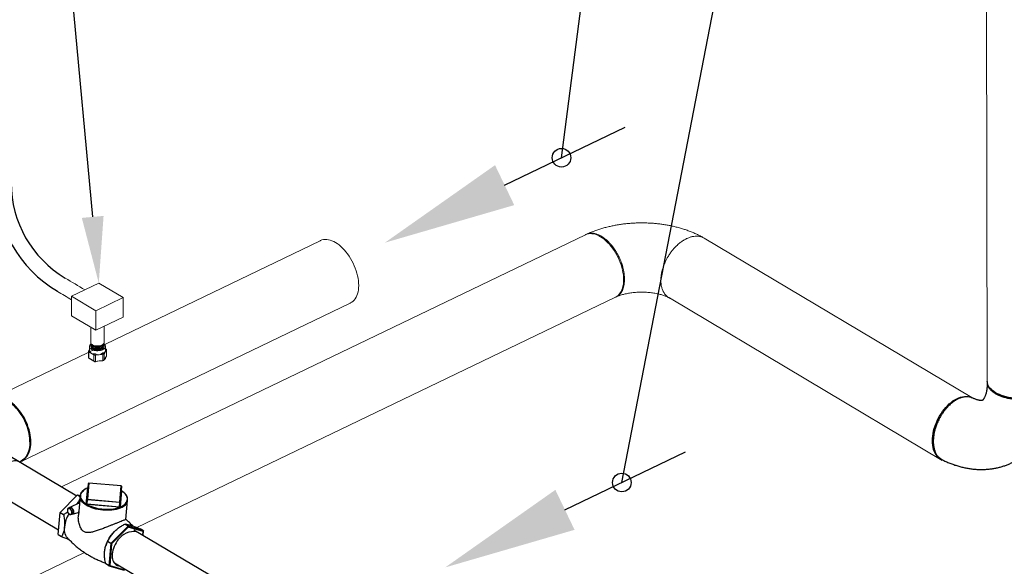
# Model space of a CAD drawing. Extents: x 19.1 to 29.8, y 0.6 to 8.7.
# Drawn here: x 23.4 to 24.7, y 5.1 to 5.8 of the extents above; entities that cross this region are included whole.
import ezdxf
from ezdxf import colors
from ezdxf.entities.mleader import LeaderData, LeaderLine
from ezdxf.math import Vec2, Vec3

# ---------------------------------------------------------------- set-up
doc = ezdxf.new("R2010")
doc.units = 0
doc.header["$MEASUREMENT"] = 0
doc.layers.get('0').update_dxf_attribs({"linetype": 'CONTINUOUS'})
doc.layers.add('D7', color=7, linetype='CONTINUOUS')

# ---------------------------------------------------------------- blocks, each defined once
blk = doc.blocks.new('A$C04E04434')
at = {"lineweight": 15}
for p, q in [((5.6398, 3.7207), (5.6407, 3.1813)), ((4.7371, 3.3748), (4.0054, 3.0231)), ((5.0966, 3.3828), (4.387, 3.0417)), ((5.6197, 3.1625), (5.2572, 3.3784)), ((4.4373, 3.3175), (4.4004, 3.2998)), ((4.4703, 3.2978), (4.4373, 3.3175)), ((4.4004, 3.2998), (4.4335, 3.2801)), ((4.4004, 3.2998), (4.4005, 3.2734)), ((4.4335, 3.2801), (4.4703, 3.2978)), ((4.4703, 3.2978), (4.4704, 3.2714)), ((4.4889, 2.9867), (5.1373, 3.2984)), ((5.2102, 3.2974), (5.5794, 3.0774)), ((4.3303, 3.0753), (4.7777, 3.2903)), ((4.4005, 3.2734), (4.4335, 3.2537)), ((4.4335, 3.2801), (4.4335, 3.2537)), ((4.4335, 3.2537), (4.4704, 3.2714)), ((4.4264, 3.2579), (4.4265, 3.2372)), ((4.4445, 3.2372), (4.4445, 3.259)), ((4.4234, 3.2254), (4.4246, 3.2273)), ((4.4246, 3.2317), (4.4246, 3.2267)), ((4.4265, 3.2354), (4.4265, 3.234)), ((4.4265, 3.2323), (4.4265, 3.2317)), ((4.4445, 3.234), (4.4445, 3.2354)), ((4.4445, 3.2318), (4.4445, 3.2323)), ((4.4464, 3.2268), (4.4464, 3.2318)), ((4.4474, 3.228), (4.4464, 3.2286)), ((4.4477, 3.2272), (4.4464, 3.228)), ((4.4477, 3.2189), (4.4477, 3.2274)), ((4.4233, 3.2252), (4.4247, 3.2264)), ((4.4233, 3.2251), (4.4233, 3.2166)), ((4.425, 3.2256), (4.4236, 3.2245)), ((4.4236, 3.2161), (4.425, 3.2152)), ((4.4236, 3.2161), (4.425, 3.2152)), ((4.4307, 3.2202), (4.4238, 3.2243)), ((4.4238, 3.2243), (4.4238, 3.2159)), ((4.4238, 3.2159), (4.4307, 3.2118)), ((4.4307, 3.2118), (4.4307, 3.2202)), ((4.431, 3.2201), (4.4314, 3.2218)), ((4.4328, 3.2216), (4.4324, 3.2198)), ((4.4428, 3.221), (4.4327, 3.2198)), ((4.4327, 3.2198), (4.4327, 3.2115)), ((4.4432, 3.2211), (4.4422, 3.2226)), ((4.4428, 3.2126), (4.4428, 3.221)), ((4.4433, 3.2232), (4.4443, 3.2216)), ((4.4476, 3.227), (4.4444, 3.2217)), ((4.4444, 3.2217), (4.4444, 3.2134)), ((4.4444, 3.2134), (4.4476, 3.2186)), ((4.4463, 3.2147), (4.4465, 3.2168)), ((4.4476, 3.2186), (4.4476, 3.227)), ((4.4314, 3.2114), (4.431, 3.2117)), ((4.4324, 3.2114), (4.4328, 3.2111)), ((4.4327, 3.2115), (4.4428, 3.2126)), ((4.4423, 3.2122), (4.4432, 3.2127)), ((4.4428, 3.2123), (4.4438, 3.2128)), ((3.9792, 2.7417), (4.4181, 2.9527))]:
    blk.add_line(p, q, dxfattribs=at)
at = {"color": 7, "linetype": 'Continuous', "lineweight": 25}
for p, q in [((4.3441, 3.1025), (4.3441, 3.1014)), ((4.3128, 3.0857), (4.4074, 3.0297)), ((4.3316, 3.0763), (4.3313, 3.0761)), ((4.3829, 2.9831), (4.2732, 3.0481)), ((4.4214, 3.0244), (4.4234, 3.0464)), ((4.4239, 3.0467), (4.4219, 3.0248)), ((4.4229, 3.0407), (4.4227, 3.0406)), ((4.4229, 3.0407), (4.4229, 3.0407)), ((4.4677, 3.043), (4.4239, 3.0468)), ((4.4677, 3.0429), (4.4239, 3.0467)), ((4.4658, 3.021), (4.4677, 3.0429)), ((4.4681, 3.0425), (4.4662, 3.0205)), ((4.385, 3.007), (4.4083, 3.0307)), ((4.4083, 3.0307), (4.4119, 3.0284)), ((4.4083, 3.0307), (4.4121, 3.0295)), ((4.412, 3.029), (4.4097, 3.0032)), ((4.4204, 3.0184), (4.4224, 3.0404)), ((4.4681, 3.0364), (4.4662, 3.0144)), ((4.4682, 3.0364), (4.4678, 3.0366)), ((4.4112, 3.02), (4.3979, 3.0139)), ((4.4209, 3.0188), (4.4214, 3.0244)), ((4.4652, 3.014), (4.4213, 3.0179)), ((4.4213, 3.0179), (4.4216, 3.0177)), ((4.4214, 3.0185), (4.4219, 3.0242)), ((4.4214, 3.0185), (4.4652, 3.0147)), ((4.4219, 3.0248), (4.4658, 3.021)), ((4.4657, 3.0203), (4.4219, 3.0242)), ((4.4648, 3.0139), (4.4652, 3.014)), ((4.4652, 3.0147), (4.4657, 3.0203)), ((4.4657, 3.0149), (4.4662, 3.0205)), ((4.4741, 2.9976), (4.4763, 3.0234)), ((4.3824, 2.9772), (4.385, 3.007)), ((4.385, 3.007), (4.3896, 3.0042)), ((4.395, 3.0082), (4.396, 3.0061)), ((4.3954, 3.0124), (4.3971, 3.0131)), ((4.3984, 3.0128), (4.3966, 3.0125)), ((4.4002, 3.0135), (4.3971, 3.0131)), ((4.3977, 3.0043), (4.3989, 3.0044)), ((4.3984, 3.0128), (4.4002, 3.0135)), ((4.4011, 3.0089), (4.3995, 3.0107)), ((4.4029, 3.0096), (4.4002, 3.0135)), ((4.4007, 3.0047), (4.4025, 3.0054)), ((4.4011, 3.0089), (4.4029, 3.0096)), ((4.4016, 3.0045), (4.4092, 3.007)), ((4.4025, 3.0054), (4.4029, 3.0096)), ((4.4771, 2.9884), (4.4537, 2.9648)), ((4.4773, 2.9873), (4.4547, 2.9644)), ((4.4771, 2.9884), (4.4725, 2.9912)), ((4.4771, 2.9884), (4.4773, 2.9873)), ((4.4978, 2.9822), (4.4771, 2.9884)), ((4.4974, 2.9812), (4.4773, 2.9873)), ((4.3824, 2.9772), (4.387, 2.9743)), ((4.485, 2.9836), (4.6837, 2.866)), ((4.4978, 2.9822), (4.4932, 2.985)), ((4.497, 2.9762), (4.4974, 2.9812)), ((4.4973, 2.976), (4.4978, 2.9822)), ((4.4978, 2.9822), (4.4974, 2.9812)), ((4.4468, 2.962), (4.4466, 2.9616)), ((4.4537, 2.9648), (4.4491, 2.9676)), ((4.4537, 2.9648), (4.4511, 2.9349)), ((4.4547, 2.9644), (4.4522, 2.9354)), ((4.4537, 2.9648), (4.4547, 2.9644)), ((4.4511, 2.9349), (4.4465, 2.9378)), ((4.4511, 2.9349), (4.4522, 2.9354)), ((4.4511, 2.9349), (4.4718, 2.9287)), ((4.4522, 2.9354), (4.4723, 2.9294)), ((4.6499, 2.825), (4.4585, 2.9383))]:
    blk.add_line(p, q, dxfattribs=at)
at = {"lineweight": 15, "flags": 128}
for points in [[(4.7371, 3.3748), (4.7376, 3.3751), (4.7396, 3.3759), (4.7416, 3.3764), (4.7437, 3.3766), (4.746, 3.3766), (4.7483, 3.3763), (4.7506, 3.3757), (4.753, 3.3749), (4.7555, 3.3738), (4.7579, 3.3725), (4.7604, 3.3709), (4.7628, 3.3691), (4.7652, 3.367), (4.7676, 3.3648), (4.7699, 3.3623), (4.7721, 3.3597), (4.7743, 3.3569), (4.7763, 3.354), (4.7783, 3.3509), (4.7801, 3.3477)], [(5.0966, 3.383), (5.0985, 3.3837), (5.1005, 3.3842), (5.1026, 3.3845), (5.1049, 3.3844), (5.1072, 3.3841), (5.1095, 3.3836), (5.1119, 3.3827), (5.1144, 3.3817), (5.1168, 3.3803), (5.1193, 3.3787), (5.1217, 3.3769), (5.1241, 3.3749), (5.1265, 3.3726), (5.1288, 3.3702), (5.131, 3.3675), (5.1332, 3.3647), (5.1352, 3.3618), (5.1372, 3.3587), (5.139, 3.3555)], [(4.7801, 3.3477), (4.7817, 3.3444), (4.7833, 3.3411), (4.7846, 3.3377), (4.7858, 3.3343), (4.7869, 3.3308), (4.7877, 3.3274), (4.7884, 3.324), (4.7889, 3.3207), (4.7892, 3.3174), (4.7893, 3.3142), (4.7892, 3.3112), (4.7889, 3.3083), (4.7884, 3.3055), (4.7878, 3.3029), (4.7869, 3.3005), (4.7859, 3.2983), (4.7847, 3.2963), (4.7833, 3.2945), (4.7818, 3.293), (4.7802, 3.2917), (4.7784, 3.2907), (4.7777, 3.2904)], [(5.139, 3.3555), (5.1406, 3.3523), (5.1422, 3.3489), (5.1435, 3.3455), (5.1447, 3.3421), (5.1458, 3.3386), (5.1466, 3.3352), (5.1473, 3.3318), (5.1478, 3.3285), (5.1481, 3.3252), (5.1482, 3.3221), (5.1481, 3.319), (5.1478, 3.3161), (5.1473, 3.3133), (5.1467, 3.3108), (5.1458, 3.3083), (5.1448, 3.3061), (5.1436, 3.3041), (5.1423, 3.3024), (5.1407, 3.3008), (5.1391, 3.2995), (5.1373, 3.2985), (5.1372, 3.2985)], [(4.4265, 3.235), (4.4259, 3.2346), (4.4252, 3.2337), (4.4247, 3.2328), (4.4246, 3.2318), (4.4247, 3.2308), (4.4251, 3.2299), (4.4258, 3.229), (4.4268, 3.2282), (4.428, 3.2275), (4.4294, 3.2269), (4.431, 3.2264), (4.4327, 3.2261), (4.4344, 3.2259), (4.4362, 3.2259), (4.438, 3.2261), (4.4397, 3.2264), (4.4413, 3.2268), (4.4428, 3.2274)], [(4.4265, 3.2372), (4.4265, 3.2367), (4.4268, 3.2358), (4.4274, 3.235), (4.4283, 3.2343), (4.4293, 3.2337), (4.4306, 3.2331), (4.432, 3.2327), (4.4336, 3.2325), (4.4352, 3.2324), (4.4368, 3.2324), (4.4384, 3.2326), (4.4399, 3.233), (4.4412, 3.2335), (4.4423, 3.2341), (4.4433, 3.2348), (4.444, 3.2356), (4.4444, 3.2364), (4.4445, 3.2372)], [(4.4266, 3.2363), (4.4265, 3.2356), (4.4266, 3.2347), (4.427, 3.2339), (4.4276, 3.2331), (4.4285, 3.2324), (4.4296, 3.2318), (4.431, 3.2313), (4.4324, 3.2309), (4.434, 3.2307), (4.4356, 3.2306), (4.4372, 3.2307), (4.4388, 3.2309), (4.4402, 3.2313), (4.4415, 3.2319)], [(4.4265, 3.234), (4.4266, 3.2333), (4.427, 3.2325), (4.4276, 3.2317), (4.4285, 3.231), (4.4296, 3.2303), (4.431, 3.2299), (4.4324, 3.2295), (4.434, 3.2293), (4.4356, 3.2292), (4.4372, 3.2293), (4.4388, 3.2295), (4.4402, 3.2299), (4.4415, 3.2304)], [(4.4266, 3.2331), (4.4265, 3.2324), (4.4266, 3.2315), (4.427, 3.2307), (4.4276, 3.2299), (4.4285, 3.2292), (4.4297, 3.2286), (4.431, 3.2281), (4.4324, 3.2277), (4.434, 3.2275), (4.4356, 3.2275), (4.4372, 3.2275), (4.4388, 3.2278), (4.4402, 3.2282), (4.4415, 3.2287)], [(4.4265, 3.2317), (4.4266, 3.231), (4.427, 3.2302), (4.4276, 3.2294), (4.4285, 3.2287), (4.4297, 3.2281), (4.431, 3.2276), (4.4324, 3.2272), (4.434, 3.227), (4.4356, 3.2269), (4.4372, 3.227), (4.4388, 3.2273), (4.4402, 3.2276), (4.4415, 3.2282)], [(4.428, 3.2345), (4.4282, 3.2341), (4.4289, 3.2333), (4.4298, 3.2327), (4.4309, 3.2321), (4.4322, 3.2317), (4.4336, 3.2314), (4.4351, 3.2313), (4.4366, 3.2314), (4.438, 3.2316), (4.4394, 3.2319), (4.4406, 3.2324)], [(4.428, 3.2313), (4.4282, 3.2309), (4.4289, 3.2302), (4.4298, 3.2295), (4.4309, 3.229), (4.4322, 3.2286), (4.4336, 3.2283), (4.4351, 3.2282), (4.4366, 3.2282), (4.438, 3.2284), (4.4394, 3.2287), (4.4406, 3.2292)], [(4.4415, 3.2319), (4.4426, 3.2325), (4.4435, 3.2332), (4.4441, 3.234), (4.4444, 3.2349), (4.4445, 3.2357), (4.4443, 3.2363)], [(4.4415, 3.2304), (4.4426, 3.2311), (4.4435, 3.2318), (4.4441, 3.2326), (4.4444, 3.2335), (4.4445, 3.234)], [(4.4415, 3.2287), (4.4426, 3.2293), (4.4435, 3.23), (4.4441, 3.2308), (4.4444, 3.2317), (4.4445, 3.2326), (4.4443, 3.2331)], [(4.4415, 3.2282), (4.4426, 3.2288), (4.4435, 3.2295), (4.4441, 3.2303), (4.4444, 3.2312), (4.4445, 3.2318)], [(4.4428, 3.2274), (4.444, 3.2281), (4.445, 3.2289), (4.4458, 3.2298), (4.4463, 3.2307), (4.4464, 3.2317), (4.4463, 3.2326), (4.4459, 3.2336), (4.4452, 3.2345), (4.4445, 3.2351)]]:
    blk.add_lwpolyline(points, dxfattribs=at)
at = {"color": 7, "linetype": 'Continuous', "lineweight": 25, "flags": 128}
for points in [[(5.6874, 3.161), (5.6838, 3.161), (5.6801, 3.1612), (5.6765, 3.1616), (5.673, 3.1621), (5.6696, 3.1627), (5.6662, 3.1635), (5.663, 3.1644), (5.66, 3.1654), (5.6571, 3.1666), (5.6544, 3.1678), (5.6519, 3.1691), (5.6497, 3.1706), (5.6476, 3.1721), (5.6458, 3.1737), (5.6443, 3.1754), (5.643, 3.1771), (5.642, 3.1789), (5.6413, 3.1806), (5.6409, 3.1825), (5.6407, 3.1843)], [(4.3289, 3.1439), (4.331, 3.1411), (4.333, 3.1381), (4.3349, 3.1349), (4.3366, 3.1317), (4.3382, 3.1284), (4.3396, 3.125), (4.3408, 3.1216), (4.3418, 3.1181), (4.3427, 3.1147), (4.3433, 3.1113), (4.3438, 3.1079), (4.344, 3.1046), (4.3441, 3.1014), (4.344, 3.0983), (4.3436, 3.0953), (4.3431, 3.0924), (4.3423, 3.0897), (4.3414, 3.0872), (4.3403, 3.0849), (4.339, 3.0828), (4.3375, 3.0809), (4.3359, 3.0792), (4.3341, 3.0778), (4.3322, 3.0766), (4.3316, 3.0763)], [(4.3361, 3.1355), (4.3342, 3.1386), (4.3322, 3.1416), (4.3301, 3.1445), (4.3279, 3.1472), (4.3256, 3.1498), (4.3232, 3.1521), (4.3207, 3.1542), (4.3182, 3.1562), (4.3156, 3.1579), (4.313, 3.1593), (4.3105, 3.1605), (4.3079, 3.1615), (4.3054, 3.1622), (4.3029, 3.1626), (4.3005, 3.1627), (4.2981, 3.1626), (4.2958, 3.1622), (4.2937, 3.1616), (4.2916, 3.1606), (4.2916, 3.1606)], [(5.5761, 3.1374), (5.578, 3.1405), (5.58, 3.1435), (5.5822, 3.1464), (5.5844, 3.149), (5.5868, 3.1515), (5.5892, 3.1539), (5.5917, 3.156), (5.5942, 3.1579), (5.5968, 3.1595), (5.5994, 3.1609), (5.602, 3.1621), (5.6046, 3.163), (5.6071, 3.1637), (5.6096, 3.1641), (5.612, 3.1642), (5.6144, 3.164), (5.6167, 3.1636), (5.6188, 3.1629), (5.6203, 3.1623)], [(4.3441, 3.1025), (4.3441, 3.1041), (4.344, 3.1074), (4.3436, 3.1107), (4.343, 3.114), (4.3423, 3.1174), (4.3413, 3.1208), (4.3401, 3.1242), (4.3388, 3.1276), (4.3373, 3.1309), (4.3357, 3.1341), (4.3339, 3.1372), (4.3319, 3.1402), (4.3298, 3.1431), (4.3277, 3.1458), (4.3254, 3.1484), (4.323, 3.1507), (4.3206, 3.1528), (4.3193, 3.1538)], [(5.5931, 3.1557), (5.5927, 3.1553), (5.5923, 3.155)], [(4.3322, 3.0766), (4.3334, 3.0771), (4.3353, 3.0783), (4.3371, 3.0797), (4.3387, 3.0814), (4.3401, 3.0833), (4.3414, 3.0854), (4.3426, 3.0878), (4.3435, 3.0903), (4.3442, 3.093), (4.3448, 3.0958), (4.3451, 3.0988), (4.3453, 3.1019), (4.3452, 3.1052), (4.345, 3.1085), (4.3445, 3.1118), (4.3438, 3.1153), (4.343, 3.1187), (4.3419, 3.1221), (4.3407, 3.1256), (4.3393, 3.1289), (4.3378, 3.1323), (4.3361, 3.1355)], [(5.5786, 3.0787), (5.578, 3.079), (5.5761, 3.0803), (5.5743, 3.0817), (5.5727, 3.0834), (5.5713, 3.0853), (5.57, 3.0874), (5.5689, 3.0898), (5.568, 3.0923), (5.5673, 3.095), (5.5668, 3.0979), (5.5665, 3.1009), (5.5664, 3.104), (5.5665, 3.1072), (5.5668, 3.1105), (5.5673, 3.1139), (5.568, 3.1173), (5.5689, 3.1207), (5.57, 3.1242), (5.5713, 3.1276), (5.5727, 3.1309), (5.5743, 3.1342), (5.5761, 3.1374)], [(4.3036, 3.0637), (4.3053, 3.066), (4.3071, 3.0681), (4.309, 3.0701), (4.3109, 3.0718), (4.313, 3.0734), (4.3151, 3.0747), (4.3171, 3.0757), (4.3192, 3.0765), (4.3212, 3.0771), (4.3232, 3.0773), (4.3251, 3.0773), (4.3269, 3.0769), (4.3285, 3.0763), (4.3301, 3.0755), (4.3303, 3.0753)], [(4.4155, 3.0207), (4.4151, 3.0211), (4.4139, 3.0226), (4.413, 3.0242), (4.4123, 3.0258), (4.412, 3.0274), (4.412, 3.029), (4.4123, 3.0306), (4.4129, 3.0321), (4.4138, 3.0335), (4.415, 3.0349), (4.4165, 3.0362), (4.4168, 3.0365)], [(4.4224, 3.0404), (4.4201, 3.0393), (4.4182, 3.0382), (4.4165, 3.0369), (4.415, 3.0355), (4.4139, 3.0341), (4.4131, 3.0325), (4.4127, 3.031), (4.4125, 3.0294), (4.4127, 3.0277), (4.4132, 3.0261), (4.4141, 3.0244), (4.4152, 3.0229), (4.4167, 3.0213), (4.4184, 3.0198), (4.4204, 3.0184)], [(4.4662, 3.0144), (4.4684, 3.0154), (4.4704, 3.0166), (4.4721, 3.0179), (4.4735, 3.0193), (4.4746, 3.0207), (4.4754, 3.0222), (4.4759, 3.0238), (4.476, 3.0254), (4.4758, 3.0271), (4.4753, 3.0287), (4.4744, 3.0303), (4.4733, 3.0319), (4.4718, 3.0335), (4.4701, 3.035), (4.4681, 3.0364)], [(4.3969, 3.013), (4.3974, 3.0136), (4.3981, 3.014), (4.3989, 3.0141), (4.3998, 3.0138), (4.4006, 3.0133), (4.4014, 3.0125), (4.4021, 3.0115), (4.4027, 3.0104), (4.4031, 3.0092), (4.4032, 3.008), (4.4032, 3.0069), (4.4029, 3.0059), (4.4025, 3.0051), (4.4019, 3.0046), (4.4011, 3.0044), (4.4003, 3.0045), (4.4002, 3.0045)], [(4.4101, 3.0195), (4.4106, 3.0198), (4.4112, 3.0203)], [(4.4659, 3.0128), (4.4635, 3.012), (4.4609, 3.0112), (4.4581, 3.0107), (4.4552, 3.0102), (4.4521, 3.01), (4.4491, 3.0099), (4.4459, 3.0099), (4.4428, 3.0101), (4.4396, 3.0104), (4.4365, 3.011), (4.4335, 3.0116), (4.4305, 3.0124), (4.4278, 3.0133), (4.4251, 3.0144), (4.4227, 3.0155), (4.4204, 3.0168), (4.4184, 3.0182), (4.4166, 3.0196), (4.4155, 3.0207)], [(4.4656, 3.0134), (4.4632, 3.0126), (4.4607, 3.0119), (4.4579, 3.0113), (4.455, 3.0109), (4.4521, 3.0106), (4.449, 3.0105), (4.4459, 3.0105), (4.4428, 3.0107), (4.4397, 3.0111), (4.4366, 3.0116), (4.4337, 3.0122), (4.4308, 3.013), (4.428, 3.0139), (4.4254, 3.0149), (4.423, 3.0161), (4.4208, 3.0173), (4.4208, 3.0174)], [(4.4209, 3.0188), (4.4209, 3.0188), (4.4209, 3.0188), (4.4209, 3.0188), (4.4209, 3.0188), (4.4209, 3.0188), (4.4209, 3.0188), (4.4209, 3.0188), (4.4209, 3.0188)], [(4.4213, 3.0179), (4.4213, 3.0179), (4.4213, 3.018), (4.4214, 3.0181), (4.4214, 3.0182), (4.4214, 3.0183), (4.4214, 3.0183), (4.4214, 3.0184), (4.4214, 3.0185)], [(4.4219, 3.0242), (4.4218, 3.0242), (4.4217, 3.0242), (4.4216, 3.0242), (4.4216, 3.0243), (4.4215, 3.0243), (4.4215, 3.0244), (4.4214, 3.0244), (4.4214, 3.0244)], [(4.4214, 3.0185), (4.4214, 3.0185), (4.4214, 3.0185), (4.4214, 3.0185), (4.4214, 3.0185), (4.4214, 3.0185), (4.4214, 3.0185), (4.4214, 3.0185), (4.4214, 3.0185)], [(4.4216, 3.0177), (4.4237, 3.0166), (4.4262, 3.0154), (4.429, 3.0144), (4.4319, 3.0135), (4.4349, 3.0128), (4.4381, 3.0121), (4.4413, 3.0117), (4.4445, 3.0114), (4.4477, 3.0113), (4.4509, 3.0114), (4.454, 3.0116), (4.4571, 3.012), (4.46, 3.0125), (4.4627, 3.0132), (4.4648, 3.0139)], [(4.4662, 3.0205), (4.4662, 3.0205), (4.4662, 3.0204), (4.4661, 3.0204), (4.4661, 3.0204), (4.466, 3.0204), (4.4659, 3.0203), (4.4658, 3.0203), (4.4657, 3.0203)], [(4.3947, 2.973), (4.3938, 2.9741), (4.3927, 2.9759), (4.3919, 2.9779), (4.3913, 2.9801), (4.3909, 2.9825), (4.3908, 2.985), (4.3909, 2.9877)], [(4.4632, 2.9699), (4.4622, 2.9684), (4.4607, 2.966), (4.4593, 2.9635), (4.4581, 2.9609), (4.4572, 2.9584), (4.4564, 2.9558), (4.4559, 2.9532), (4.4555, 2.9507), (4.4554, 2.9483), (4.4556, 2.946), (4.4559, 2.9439), (4.4565, 2.9419), (4.4573, 2.9402), (4.4583, 2.9386), (4.4595, 2.9373), (4.4608, 2.9362), (4.4624, 2.9353), (4.464, 2.9348)]]:
    blk.add_lwpolyline(points, dxfattribs=at)
at = {"lineweight": 15}
for centre, end in [((4.439, 3.2365), 333.5813), ((4.439, 3.2333), 333.5808)]:
    blk.add_arc(centre, 0.00441, 291.0429, end, dxfattribs=at)
at = {"color": 7, "linetype": 'Continuous', "lineweight": 25}
for centre, radius, start, end in [((4.4224, 3.0408), 0.000441, 261.2254, 350.5724), ((4.4224, 3.0408), 0.000433, 259.9812, 346.9002), ((4.4238, 3.0463), 0.000468, 85, 175), ((4.4238, 3.0463), 0.00044, 81.1904, 170.6073), ((4.4072, 3.0482), 0.0167, 355.0257, 355.2414), ((4.4677, 3.0425), 0.000468, 355, 85), ((4.4641, 3.0432), 0.00362, 354.636, 355.6311), ((4.4677, 3.0425), 0.00044, 359.4181, 88.7944), ((4.4225, 3.0403), 0.000133, 168.9605, 176.9567), ((4.4681, 3.0368), 0.00044, 179.3851, 268.8273), ((4.4681, 3.0368), 0.000433, 183.0634, 270.0232), ((4.468, 3.0364), 0.000109, 352.2089, 1.89), ((4.4205, 3.0189), 0.000451, 262.6463, 350.4688), ((4.4205, 3.0189), 0.000441, 261.2351, 350.5627), ((4.4205, 3.0184), 0.0000946, 171.4604, 182.6385), ((4.4117, 3.0193), 0.00967, 351.4508, 355.2428), ((4.4214, 3.0186), 0.000754, 263.087, 265.8879), ((4.4219, 3.0244), 0.00044, 81.1904, 170.6073), ((4.2254, 3.0417), 0.1972, 354.9005, 355.0864), ((3.9585, 3.0585), 0.5086, 354.9836, 355.0557), ((4.4653, 3.0152), 0.00051, 264.4179, 266.4915), ((4.4755, 3.0138), 0.0103, 174.8707, 178.4358), ((4.4657, 3.021), 0.00702, 265.5935, 265.8932), ((4.2693, 3.0379), 0.1972, 354.9005, 355.0864), ((4.4657, 3.0149), 0.0000581, 348.1626, 357.3104), ((4.4662, 3.0149), 0.00045, 179.4752, 267.4236), ((4.4662, 3.0149), 0.00044, 179.4048, 268.8227), ((4.4658, 3.0205), 0.00044, 359.4181, 88.7944), ((4.4574, 3.0352), 0.0239, 290.8045, 306.9611), ((4.4662, 3.0144), 0.000027, 152.144, 191.9145), ((4.4655, 3.025), 0.011, 305.2106, 351.1994), ((4.434, 2.9829), 0.0434, 148.9849, 173.6417), ((4.3971, 3.0103), 0.00223, 103.4916, 183.1757), ((4.4013, 3.0098), 0.00645, 176.806, 214.9572), ((4.399, 3.0078), 0.00338, 208.6178, 268.2521), ((4.3965, 3.0091), 0.00338, 28.6178, 88.2521), ((4.3984, 3.0065), 0.00223, 283.473, 3.1943), ((4.3942, 3.007), 0.00644, 356.7952, 34.968), ((4.4922, 2.9477), 0.0476, 135.5442, 162.4547)]:
    blk.add_arc(centre, radius, start, end, dxfattribs=at)
at = {"lineweight": 15}
for centre, major_axis, ratio, start_param, end_param in [((4.4456, 3.2266), (0.002, 0.00111), 0.508509, 5.855647, 6.578381), ((4.4456, 3.2291), (-0.00188, 0.00223), 0.408315, 3.276862, 3.439093), ((4.4254, 3.2243), (0.00205, -0.00094), 0.388575, 3.162994, 3.885729), ((4.4254, 3.2268), (0.00206, 0.00174), 0.162105, 2.68894, 2.851171), ((4.4254, 3.2174), (0.002, 0.00111), 0.508509, 2.869207, 3.436788), ((4.4254, 3.2268), (0.00157, 0.0025), 0.549304, 2.992116, 3.154348), ((4.4254, 3.2149), (0.00209, -0.00131), 0.020247, 2.424534, 2.586766), ((4.4355, 3.2355), (0.0108, 0.0091), 0.162105, 3.006324, 3.145144), ((4.4355, 3.2355), (0.0082, 0.0131), 0.549304, 2.698144, 3.610552), ((4.4351, 3.2088), (0.0104, -0.0066), 0.020242, 1.944278, 2.906274), ((4.4323, 3.2227), (0.00157, 0.0025), 0.549304, 3.154348, 3.316579), ((4.4323, 3.2202), (0.00208, -0.00025), 0.16584, 4.054185, 4.776919), ((4.4323, 3.2227), (-0.00054, 0.00283), 0.71029, 2.926105, 3.088336), ((4.4355, 3.2355), (-0.0028, 0.0149), 0.71029, 2.632132, 3.544541), ((4.4424, 3.2238), (-0.00054, 0.00283), 0.71029, 3.088336, 3.250568), ((4.4424, 3.2214), (0.00208, 0.00057), 0.231112, 5.017839, 5.740573), ((4.4355, 3.2355), (-0.0099, 0.0117), 0.408315, 2.820657, 3.594245), ((4.4424, 3.2238), (-0.00188, 0.00223), 0.408315, 3.11463, 3.276862), ((4.4456, 3.2172), (0.00206, 0.00174), 0.162105, 5.830532, 6.147916), ((4.4323, 3.2108), (0.00209, -0.00131), 0.020247, 2.262303, 2.424534), ((4.4323, 3.2133), (0.00191, 0.00098), 0.849126, 3.622105, 4.344839), ((4.4323, 3.2108), (0.00208, 0.0004), 0.282719, 1.311325, 1.473557), ((4.4356, 3.2087), (0.0104, 0.002), 0.283086, 0.829891, 1.791888), ((4.4424, 3.212), (0.00208, 0.0004), 0.282719, 1.149094, 1.311325), ((4.4424, 3.2144), (0.00191, -0.00118), 0.709725, 5.494418, 6.217152), ((4.4424, 3.212), (0.00206, 0.00174), 0.162105, 5.668301, 5.830532)]:
    blk.add_ellipse(centre, major_axis=major_axis, ratio=ratio, start_param=start_param, end_param=end_param, dxfattribs=at)
for points, knots in [([(5.2572, 3.3784), (5.2567, 3.3788), (5.2546, 3.38), (5.2508, 3.382), (5.2459, 3.3843), (5.2409, 3.3865), (5.2357, 3.3885), (5.2304, 3.3903), (5.225, 3.392), (5.2195, 3.3934), (5.214, 3.3947), (5.2084, 3.3959), (5.2027, 3.3968), (5.197, 3.3976), (5.1913, 3.3982), (5.1855, 3.3987), (5.1798, 3.3989), (5.174, 3.3991), (5.1682, 3.399), (5.1624, 3.3988), (5.1567, 3.3984), (5.1509, 3.3979), (5.1452, 3.3972), (5.1396, 3.3963), (5.1339, 3.3953), (5.1284, 3.394), (5.1228, 3.3926), (5.1174, 3.3911), (5.112, 3.3893), (5.1067, 3.3874), (5.1021, 3.3855), (5.0992, 3.3842), (5.098, 3.3836)], [0, 0, 0, 0, 0.012718, 0.047475, 0.08228, 0.117178, 0.152061, 0.186872, 0.221573, 0.25614, 0.290567, 0.324853, 0.359011, 0.393054, 0.427, 0.46087, 0.494685, 0.528469, 0.562247, 0.59604, 0.629865, 0.663749, 0.697713, 0.731785, 0.765987, 0.800341, 0.834868, 0.869585, 0.904502, 0.939622, 0.974938, 1, 1, 1, 1]), ([(5.0966, 3.3828), (5.0969, 3.383), (5.0982, 3.3839), (5.1007, 3.3847), (5.104, 3.3852), (5.1075, 3.385), (5.1111, 3.3842), (5.1146, 3.3828), (5.1169, 3.3815), (5.1181, 3.3809)], [0, 0, 0, 0, 0.051855, 0.222441, 0.388004, 0.54854, 0.704052, 0.854539, 1, 1, 1, 1]), ([(5.1181, 3.3809), (5.1193, 3.3801), (5.122, 3.3784), (5.1258, 3.3751), (5.1294, 3.3716), (5.1325, 3.3679), (5.1346, 3.3652), (5.1359, 3.3632), (5.1367, 3.3621), (5.1374, 3.3609), (5.1381, 3.3598), (5.1388, 3.3586), (5.1395, 3.3574), (5.1408, 3.3551), (5.1424, 3.3518), (5.1441, 3.3479), (5.1451, 3.3451), (5.1457, 3.3434), (5.146, 3.3425), (5.1463, 3.3417), (5.1465, 3.341), (5.1467, 3.3403), (5.1468, 3.3398), (5.1474, 3.3379), (5.1481, 3.3347), (5.1489, 3.3304), (5.1493, 3.3264), (5.1494, 3.3226), (5.1493, 3.3191), (5.1489, 3.3156), (5.1482, 3.3121), (5.1474, 3.3098), (5.1469, 3.3085), (5.1466, 3.308), (5.1464, 3.3074), (5.1461, 3.3068), (5.1457, 3.3061), (5.1452, 3.3053), (5.1446, 3.3043), (5.1435, 3.303), (5.1421, 3.3014), (5.1407, 3.3003), (5.1395, 3.2996), (5.1387, 3.2992), (5.1379, 3.2988), (5.1374, 3.2986), (5.1372, 3.2985)], [0, 0, 0, 0, 0.049585, 0.100351, 0.152297, 0.192043, 0.232454, 0.244126, 0.255853, 0.267633, 0.279469, 0.291358, 0.303302, 0.315299, 0.358967, 0.396106, 0.426716, 0.435554, 0.443652, 0.451008, 0.457623, 0.463498, 0.468631, 0.473023, 0.515573, 0.55606, 0.594487, 0.630853, 0.667265, 0.705688, 0.746174, 0.788721, 0.794702, 0.801642, 0.809772, 0.819094, 0.829607, 0.841311, 0.854207, 0.88094, 0.911676, 0.946414, 0.96056, 0.974514, 0.988394, 1, 1, 1, 1]), ([(5.2108, 3.2971), (5.2106, 3.2972), (5.2102, 3.2973), (5.2096, 3.2977), (5.2082, 3.2986), (5.2064, 3.3), (5.2045, 3.302), (5.2033, 3.3036), (5.2027, 3.3047), (5.2023, 3.3053), (5.202, 3.3058), (5.2018, 3.3062), (5.2016, 3.3067), (5.2014, 3.307), (5.2007, 3.3087), (5.1996, 3.3117), (5.1988, 3.3164), (5.1985, 3.321), (5.1987, 3.3254), (5.1991, 3.3287), (5.1995, 3.3309), (5.1997, 3.332), (5.2, 3.3331), (5.2003, 3.3342), (5.2006, 3.3354), (5.2009, 3.3365), (5.2013, 3.3378), (5.2018, 3.3395), (5.2026, 3.3419), (5.2035, 3.3441), (5.2044, 3.346), (5.2051, 3.3475), (5.2059, 3.3491), (5.2067, 3.3507), (5.2077, 3.3524), (5.2092, 3.355), (5.2114, 3.3583), (5.2143, 3.362), (5.2173, 3.3655), (5.2208, 3.369), (5.2247, 3.3723), (5.2291, 3.3754), (5.232, 3.3769), (5.2334, 3.3777)], [0, 0, 0, 0, 0.006594, 0.018866, 0.031227, 0.07597, 0.113998, 0.14531, 0.154343, 0.162615, 0.170123, 0.17687, 0.182855, 0.188077, 0.192594, 0.25006, 0.303825, 0.353891, 0.395626, 0.440059, 0.45041, 0.460897, 0.47152, 0.482279, 0.493175, 0.504207, 0.515318, 0.530849, 0.553105, 0.582085, 0.595312, 0.609578, 0.624882, 0.641224, 0.658604, 0.676994, 0.719814, 0.761937, 0.803364, 0.844095, 0.897301, 0.949269, 1, 1, 1, 1]), ([(5.2334, 3.3777), (5.2347, 3.3782), (5.2373, 3.3794), (5.2412, 3.3805), (5.2452, 3.3811), (5.2491, 3.3811), (5.2528, 3.3804), (5.2559, 3.3793), (5.2575, 3.3782), (5.2581, 3.3779)], [0, 0, 0, 0, 0.139697, 0.284227, 0.433596, 0.587792, 0.746825, 0.91069, 1, 1, 1, 1]), ([(5.1381, 3.2989), (5.1381, 3.2989), (5.1387, 3.2992), (5.1399, 3.2997), (5.1419, 3.3004), (5.1441, 3.3012), (5.1465, 3.3019), (5.1491, 3.3026), (5.1518, 3.3032), (5.1548, 3.3038), (5.1578, 3.3043), (5.161, 3.3047), (5.1642, 3.305), (5.1675, 3.3052), (5.1709, 3.3053), (5.1743, 3.3053), (5.1776, 3.3052), (5.181, 3.305), (5.1842, 3.3047), (5.1874, 3.3043), (5.1905, 3.3038), (5.1935, 3.3032), (5.1962, 3.3026), (5.1989, 3.3019), (5.2013, 3.3012), (5.2035, 3.3004), (5.2055, 3.2996), (5.2072, 3.2989), (5.2087, 3.2982), (5.2095, 3.2977), (5.2099, 3.2975)], [0, 0, 0, 0, 0.001741, 0.036212, 0.071081, 0.106502, 0.142465, 0.178949, 0.215922, 0.253341, 0.29115, 0.329295, 0.367715, 0.406349, 0.445129, 0.483994, 0.522879, 0.561696, 0.600383, 0.638876, 0.677115, 0.715042, 0.752603, 0.78975, 0.826445, 0.862657, 0.898371, 0.933592, 0.968342, 1, 1, 1, 1]), ([(4.4247, 3.2264), (4.4247, 3.2264), (4.4248, 3.2263), (4.4249, 3.2259), (4.4249, 3.2257), (4.425, 3.2256)], [0, 0, 0, 0, 0.399542, 0.799417, 1, 1, 1, 1]), ([(4.4314, 3.2218), (4.4316, 3.2218), (4.4319, 3.2218), (4.4324, 3.2217), (4.4327, 3.2216), (4.4328, 3.2216)], [0, 0, 0, 0, 0.3995423, 0.7994174, 1, 1, 1, 1]), ([(4.4422, 3.2226), (4.4424, 3.2227), (4.4427, 3.223), (4.4431, 3.2231), (4.4433, 3.2231), (4.4433, 3.2232)], [0, 0, 0, 0, 0.399542, 0.799417, 1, 1, 1, 1]), ([(4.4328, 3.2111), (4.4326, 3.2111), (4.4323, 3.211), (4.4318, 3.2112), (4.4315, 3.2113), (4.4314, 3.2114)], [0, 0, 0, 0, 0.384657, 0.769765, 1, 1, 1, 1]), ([(4.4428, 3.2123), (4.4427, 3.2123), (4.4425, 3.2122), (4.4423, 3.2122), (4.4423, 3.2122)], [0, 0, 0, 0, 0.556647, 1, 1, 1, 1])]:
    blk.add_open_spline(points, degree=3, knots=knots, dxfattribs=at)
for points in [[(4.4184, 3.3084), (4.4096, 3.3137), (4.4008, 3.3189), (4.392, 3.3242)], [(4.3813, 3.3063), (4.3876, 3.3025), (4.394, 3.2987), (4.4005, 3.2949)]]:
    blk.add_open_spline(points, degree=3, dxfattribs=at)
at = {"color": 7, "linetype": 'Continuous', "lineweight": 25}
for points, knots in [([(5.5799, 3.0781), (5.5805, 3.0778), (5.5829, 3.0766), (5.5871, 3.0748), (5.5925, 3.0726), (5.5979, 3.0708), (5.6034, 3.0691), (5.6089, 3.0678), (5.6143, 3.0667), (5.6197, 3.0659), (5.625, 3.0654), (5.6304, 3.0652), (5.6356, 3.0652), (5.6408, 3.0655), (5.6459, 3.066), (5.6509, 3.0668), (5.6558, 3.0678), (5.6607, 3.0691), (5.6654, 3.0707), (5.67, 3.0725), (5.6745, 3.0745), (5.6789, 3.0767), (5.6831, 3.0792), (5.6872, 3.0818), (5.6912, 3.0847), (5.695, 3.0878), (5.6987, 3.0911), (5.7022, 3.0946), (5.7056, 3.0984), (5.7088, 3.1023), (5.7118, 3.1063), (5.7147, 3.1106), (5.7174, 3.1151), (5.7199, 3.1197), (5.7222, 3.1245), (5.7243, 3.1295), (5.7262, 3.1347), (5.728, 3.14), (5.7295, 3.1455), (5.7308, 3.1511), (5.7319, 3.1568), (5.7328, 3.1626), (5.7334, 3.1686), (5.7339, 3.1747), (5.7341, 3.1794), (5.7341, 3.1821), (5.7341, 3.1828)], [0, 0, 0, 0, 0.008612, 0.033881, 0.059062, 0.084068, 0.108871, 0.133447, 0.157777, 0.181851, 0.205664, 0.229217, 0.252517, 0.275577, 0.298414, 0.321047, 0.343499, 0.365793, 0.387955, 0.410011, 0.431987, 0.453912, 0.475811, 0.497703, 0.519617, 0.541581, 0.56362, 0.585762, 0.608033, 0.630457, 0.653058, 0.675855, 0.698868, 0.722109, 0.74559, 0.769314, 0.793282, 0.817486, 0.841913, 0.866546, 0.891361, 0.916333, 0.941433, 0.966632, 0.991904, 1, 1, 1, 1]), ([(5.6407, 3.1831), (5.6407, 3.1829), (5.6407, 3.1817), (5.6406, 3.1796), (5.6404, 3.1767), (5.6401, 3.1741), (5.6397, 3.1716), (5.6392, 3.1694), (5.6387, 3.1673), (5.6381, 3.1656), (5.6375, 3.164), (5.6369, 3.1626), (5.6363, 3.1615), (5.6358, 3.1606), (5.6353, 3.1599), (5.6349, 3.1594), (5.6345, 3.159), (5.6343, 3.1588), (5.6342, 3.1587), (5.6342, 3.1587), (5.6342, 3.1587), (5.634, 3.1587), (5.6337, 3.1586), (5.6332, 3.1586), (5.6325, 3.1585), (5.6315, 3.1586), (5.6304, 3.1587), (5.629, 3.159), (5.6275, 3.1594), (5.6258, 3.1599), (5.6239, 3.1606), (5.6224, 3.1613), (5.6214, 3.1617), (5.6211, 3.1619)], [0, 0, 0, 0, 0.004211, 0.033735, 0.063122, 0.092384, 0.121554, 0.15068, 0.179818, 0.209029, 0.238411, 0.268091, 0.298234, 0.329051, 0.360832, 0.393971, 0.429049, 0.466989, 0.509472, 0.560353, 0.625003, 0.667386, 0.705679, 0.740492, 0.772974, 0.807158, 0.839513, 0.870627, 0.900921, 0.930678, 0.960102, 0.989341, 1, 1, 1, 1]), ([(5.734, 3.1839), (5.734, 3.1838), (5.7343, 3.1826), (5.7339, 3.1804), (5.7329, 3.1773), (5.7312, 3.1746), (5.729, 3.1722), (5.7266, 3.1701), (5.7237, 3.1681), (5.7205, 3.1663), (5.7169, 3.1647), (5.713, 3.1633), (5.7088, 3.1621), (5.704, 3.161), (5.6985, 3.1601), (5.6924, 3.1596), (5.6862, 3.1595), (5.6802, 3.1598), (5.6743, 3.1604), (5.6687, 3.1614), (5.6634, 3.1628), (5.6586, 3.1644), (5.6545, 3.1663), (5.6509, 3.1683), (5.6486, 3.1699), (5.6473, 3.1709), (5.6469, 3.1713), (5.6466, 3.1715), (5.6463, 3.1718), (5.6458, 3.1723), (5.6449, 3.1732), (5.6439, 3.1744), (5.643, 3.1757), (5.6424, 3.1768), (5.6419, 3.1776), (5.6415, 3.1785), (5.6412, 3.1795), (5.6409, 3.1806), (5.6408, 3.1817), (5.6407, 3.1829), (5.6408, 3.1838), (5.6409, 3.1842)], [0, 0, 0, 0, 0.005799, 0.046386, 0.087409, 0.12887, 0.160263, 0.191901, 0.223786, 0.255917, 0.288082, 0.32, 0.351673, 0.383099, 0.424604, 0.465671, 0.506301, 0.546494, 0.58625, 0.625568, 0.664449, 0.702893, 0.740899, 0.774147, 0.808327, 0.819268, 0.823086, 0.826067, 0.830272, 0.8357, 0.849335, 0.867359, 0.889771, 0.900722, 0.912479, 0.925042, 0.938411, 0.952587, 0.967569, 0.983357, 1, 1, 1, 1]), ([(5.6211, 3.1618), (5.6211, 3.1619), (5.6201, 3.1624), (5.618, 3.163), (5.615, 3.1636), (5.6122, 3.1637), (5.6098, 3.1634), (5.6079, 3.1631), (5.6059, 3.1626), (5.6041, 3.1619), (5.6023, 3.1612), (5.6004, 3.1604), (5.5985, 3.1593), (5.5963, 3.158), (5.594, 3.1564), (5.5917, 3.1545), (5.5891, 3.1522), (5.5862, 3.1492), (5.5831, 3.1456), (5.58, 3.1415), (5.5775, 3.1375), (5.5756, 3.134), (5.5742, 3.1311), (5.5729, 3.1282), (5.5715, 3.1247), (5.5701, 3.1205), (5.5689, 3.1158), (5.5681, 3.1116), (5.5678, 3.1086), (5.5677, 3.1069), (5.5676, 3.1061), (5.5676, 3.1054), (5.5676, 3.1047), (5.5676, 3.104), (5.5675, 3.102), (5.5677, 3.0985), (5.5685, 3.0939), (5.5698, 3.0897), (5.5715, 3.0859), (5.5738, 3.0827), (5.5766, 3.0801), (5.5787, 3.0785), (5.5798, 3.0781), (5.5799, 3.0781)], [0, 0, 0, 0, 0.001521, 0.03732, 0.07132, 0.103523, 0.123996, 0.143668, 0.162541, 0.180615, 0.197888, 0.214361, 0.234301, 0.255323, 0.277494, 0.300814, 0.325284, 0.357482, 0.391475, 0.427263, 0.464845, 0.488016, 0.510225, 0.531429, 0.551628, 0.588996, 0.62235, 0.654936, 0.682484, 0.688868, 0.694905, 0.700597, 0.705942, 0.710942, 0.715596, 0.754815, 0.794487, 0.834613, 0.875193, 0.916225, 0.957711, 0.99965, 1, 1, 1, 1]), ([(5.5676, 3.1046), (5.5676, 3.1044), (5.5676, 3.104), (5.5676, 3.1037), (5.5676, 3.1035)], [0, 0, 0, 0, 0.499977, 1, 1, 1, 1]), ([(4.4227, 3.0406), (4.4227, 3.0406), (4.4225, 3.0406), (4.4224, 3.0405), (4.4223, 3.0404)], [0, 0, 0, 0, 0.148604, 1, 1, 1, 1]), ([(4.4224, 3.0404), (4.4224, 3.0404), (4.4225, 3.0405), (4.4227, 3.0406), (4.4228, 3.0406), (4.4229, 3.0406)], [0, 0, 0, 0, 0.347572, 0.730098, 1, 1, 1, 1]), ([(4.4229, 3.0407), (4.4229, 3.0407), (4.4229, 3.0407), (4.4229, 3.0406), (4.4228, 3.0406), (4.4228, 3.0406), (4.4228, 3.0406)], [0, 0, 0, 0, 0.0033826, 0.3233115, 0.7751564, 1, 1, 1, 1]), ([(4.4223, 3.0404), (4.422, 3.0403), (4.421, 3.0399), (4.4194, 3.0391), (4.4176, 3.0381), (4.4161, 3.0369), (4.4147, 3.0356), (4.4136, 3.0342), (4.4128, 3.0328), (4.4123, 3.0313), (4.412, 3.0298), (4.412, 3.0283), (4.4123, 3.0267), (4.4129, 3.0252), (4.4137, 3.0237), (4.4148, 3.0222), (4.4161, 3.0207), (4.4177, 3.0194), (4.4192, 3.0182), (4.4202, 3.0176), (4.4206, 3.0174)], [0, 0, 0, 0, 0.021809, 0.081477, 0.141192, 0.20092, 0.260601, 0.320141, 0.379418, 0.438319, 0.496849, 0.555149, 0.61343, 0.67191, 0.73073, 0.789901, 0.84934, 0.908918, 0.968566, 1, 1, 1, 1]), ([(4.4666, 3.0137), (4.4667, 3.0138), (4.4676, 3.0141), (4.469, 3.0148), (4.4708, 3.0159), (4.4724, 3.0171), (4.4737, 3.0184), (4.4748, 3.0198), (4.4756, 3.0212), (4.4762, 3.0227), (4.4764, 3.0242), (4.4764, 3.0257), (4.4762, 3.0273), (4.4756, 3.0288), (4.4748, 3.0303), (4.4737, 3.0318), (4.4724, 3.0332), (4.4708, 3.0346), (4.4694, 3.0357), (4.4685, 3.0362), (4.4682, 3.0364)], [0, 0, 0, 0, 0.010255, 0.071257, 0.132296, 0.193349, 0.254352, 0.315209, 0.375798, 0.436007, 0.495832, 0.555424, 0.614997, 0.674775, 0.7349, 0.795386, 0.856139, 0.917044, 0.978004, 1, 1, 1, 1]), ([(4.4677, 3.0366), (4.4677, 3.0366), (4.4677, 3.0366), (4.4677, 3.0367), (4.4676, 3.0367), (4.4677, 3.0368), (4.4677, 3.0368)], [0, 0, 0, 0, 0.1336223, 0.4337855, 0.8259628, 1, 1, 1, 1]), ([(4.4677, 3.0367), (4.4677, 3.0367), (4.4678, 3.0367), (4.4679, 3.0366), (4.468, 3.0365), (4.4681, 3.0364), (4.4681, 3.0364)], [0, 0, 0, 0, 0.056562, 0.459739, 0.832786, 1, 1, 1, 1]), ([(4.4117, 3.0255), (4.4111, 3.0243), (4.41, 3.0222), (4.4084, 3.0197), (4.4074, 3.0185), (4.4071, 3.0182)], [0, 0, 0, 0, 0.467526, 0.867371, 1, 1, 1, 1]), ([(4.4213, 3.0179), (4.4212, 3.0179), (4.421, 3.018), (4.4208, 3.0181), (4.4206, 3.0182), (4.4205, 3.0183), (4.4205, 3.0184), (4.4204, 3.0184)], [0, 0, 0, 0, 0.211593, 0.444394, 0.681827, 0.901498, 1, 1, 1, 1]), ([(4.4209, 3.0188), (4.4209, 3.0188), (4.4209, 3.0187), (4.421, 3.0186), (4.4211, 3.0186), (4.4212, 3.0185), (4.4213, 3.0185), (4.4214, 3.0185)], [0, 0, 0, 0, 0.108069, 0.328767, 0.552219, 0.775899, 1, 1, 1, 1]), ([(4.4662, 3.0144), (4.4661, 3.0144), (4.466, 3.0143), (4.4658, 3.0142), (4.4656, 3.0141), (4.4654, 3.0141), (4.4653, 3.014), (4.4652, 3.014)], [0, 0, 0, 0, 0.211651, 0.444505, 0.681818, 0.901326, 1, 1, 1, 1]), ([(4.4653, 3.0147), (4.4653, 3.0147), (4.4654, 3.0147), (4.4655, 3.0147), (4.4656, 3.0147), (4.4657, 3.0148), (4.4657, 3.0148), (4.4657, 3.0149)], [0, 0, 0, 0, 0.1084557, 0.3288392, 0.5520969, 0.7760023, 1, 1, 1, 1]), ([(4.3953, 3.0076), (4.3949, 3.0073), (4.3931, 3.0061), (4.3911, 3.005), (4.3896, 3.0042)], [0, 0, 0, 0, 0.2120478, 1, 1, 1, 1]), ([(4.3896, 3.0042), (4.3898, 3.0033), (4.3903, 3.0002), (4.3909, 2.996), (4.3911, 2.9917), (4.391, 2.9893), (4.3909, 2.988), (4.3909, 2.9877)], [0, 0, 0, 0, 0.155113, 0.542904, 0.741819, 0.940681, 1, 1, 1, 1]), ([(4.3954, 3.0124), (4.3952, 3.0118), (4.395, 3.0111), (4.3949, 3.0104), (4.3949, 3.0102)], [0, 0, 0, 0, 0.767746, 1, 1, 1, 1]), ([(4.3949, 3.0102), (4.3949, 3.0096), (4.3949, 3.0089), (4.395, 3.0083), (4.395, 3.0082)], [0, 0, 0, 0, 0.788506, 1, 1, 1, 1]), ([(4.3966, 3.0125), (4.3966, 3.0125), (4.3961, 3.0124), (4.3957, 3.0124), (4.3954, 3.0124)], [0, 0, 0, 0, 0.070123, 1, 1, 1, 1]), ([(4.396, 3.0061), (4.3961, 3.0061), (4.3965, 3.0054), (4.3971, 3.0049), (4.3977, 3.0043)], [0, 0, 0, 0, 0.0702878, 1, 1, 1, 1]), ([(4.3995, 3.0107), (4.3994, 3.0108), (4.399, 3.0114), (4.3987, 3.0121), (4.3984, 3.0128)], [0, 0, 0, 0, 0.070142, 1, 1, 1, 1]), ([(4.3989, 3.0044), (4.3989, 3.0044), (4.3995, 3.0044), (4.4001, 3.0046), (4.4007, 3.0047)], [0, 0, 0, 0, 0.0702878, 1, 1, 1, 1]), ([(4.4006, 3.0067), (4.4006, 3.0068), (4.4007, 3.0076), (4.4009, 3.0083), (4.4011, 3.0089)], [0, 0, 0, 0, 0.232254, 1, 1, 1, 1]), ([(4.4007, 3.0047), (4.4007, 3.0048), (4.4006, 3.0054), (4.4006, 3.0061), (4.4006, 3.0067)], [0, 0, 0, 0, 0.211494, 1, 1, 1, 1]), ([(4.4101, 3.0074), (4.41, 3.0074), (4.4097, 3.0072), (4.4094, 3.0072), (4.4092, 3.0071)], [0, 0, 0, 0, 0.2187137, 1, 1, 1, 1]), ([(4.474, 2.9976), (4.474, 2.9976), (4.4741, 2.9976), (4.4739, 2.9975), (4.4734, 2.9972), (4.4722, 2.9968), (4.4703, 2.996), (4.4676, 2.9949), (4.4644, 2.9937), (4.4608, 2.9922), (4.4571, 2.9908), (4.4531, 2.9892), (4.4486, 2.9874), (4.4435, 2.9854), (4.438, 2.9834), (4.4325, 2.9815), (4.4281, 2.9803), (4.4246, 2.9797), (4.4221, 2.9796), (4.4199, 2.9799), (4.4179, 2.9806), (4.4161, 2.9818), (4.4143, 2.9836), (4.4127, 2.9862), (4.4115, 2.9892), (4.4106, 2.9922), (4.4098, 2.9963), (4.4095, 3), (4.4097, 3.0026), (4.4098, 3.0032)], [0, 0, 0, 0, 0.004111, 0.035078, 0.066037, 0.110197, 0.155503, 0.199726, 0.245625, 0.284368, 0.324265, 0.362794, 0.402189, 0.456578, 0.512534, 0.568103, 0.624821, 0.655391, 0.686338, 0.710525, 0.735317, 0.759557, 0.784659, 0.818818, 0.853843, 0.885161, 0.916485, 0.980795, 1, 1, 1, 1]), ([(4.3909, 2.9877), (4.3908, 2.9867), (4.3906, 2.9847), (4.3899, 2.9818), (4.3891, 2.9792), (4.3881, 2.9767), (4.3874, 2.9751), (4.387, 2.9743)], [0, 0, 0, 0, 0.196949, 0.393936, 0.5972, 0.800525, 1, 1, 1, 1]), ([(4.4582, 2.981), (4.4597, 2.9824), (4.4626, 2.9852), (4.4676, 2.9885), (4.4709, 2.9904), (4.4725, 2.9912)], [0, 0, 0, 0, 0.3482, 0.705574, 1, 1, 1, 1]), ([(4.4725, 2.9912), (4.4733, 2.9912), (4.4745, 2.9911), (4.4767, 2.9907), (4.4784, 2.9903), (4.4797, 2.9899), (4.4802, 2.9897)], [0, 0, 0, 0, 0.41853, 0.632974, 0.847336, 1, 1, 1, 1]), ([(4.4833, 2.9887), (4.4832, 2.9889), (4.4817, 2.9905), (4.4787, 2.9934), (4.4758, 2.9962), (4.4741, 2.9975), (4.474, 2.9976)], [0, 0, 0, 0, 0.060368, 0.510551, 0.961354, 1, 1, 1, 1]), ([(4.4802, 2.9897), (4.4815, 2.9893), (4.4842, 2.9885), (4.4887, 2.9868), (4.4918, 2.9856), (4.4932, 2.985)], [0, 0, 0, 0, 0.348202, 0.705575, 1, 1, 1, 1]), ([(4.387, 2.9743), (4.389, 2.9736), (4.392, 2.9724), (4.3952, 2.9712), (4.3965, 2.9708), (4.3969, 2.9706)], [0, 0, 0, 0, 0.5713131, 0.8640394, 1, 1, 1, 1]), ([(4.4491, 2.9676), (4.4501, 2.9696), (4.4516, 2.9725), (4.4541, 2.9764), (4.4561, 2.9789), (4.4576, 2.9804), (4.4582, 2.981)], [0, 0, 0, 0, 0.418528, 0.632975, 0.847334, 1, 1, 1, 1]), ([(4.3947, 2.973), (4.3956, 2.972), (4.3977, 2.9696), (4.4014, 2.9659), (4.4057, 2.962), (4.4103, 2.9583), (4.4149, 2.9548), (4.4198, 2.9515), (4.4248, 2.9485), (4.4299, 2.9457), (4.4351, 2.9431), (4.4404, 2.9409), (4.4441, 2.9394), (4.4461, 2.9388), (4.4464, 2.9387)], [0, 0, 0, 0, 0.064452, 0.157432, 0.2505401, 0.3436629, 0.4367192, 0.5296117, 0.6222828, 0.7146502, 0.8066296, 0.8981494, 0.9891398, 1, 1, 1, 1]), ([(4.4452, 2.9543), (4.4452, 2.9546), (4.4454, 2.9559), (4.4457, 2.9581), (4.4466, 2.9617), (4.4478, 2.9649), (4.4488, 2.967), (4.4491, 2.9676)], [0, 0, 0, 0, 0.059321, 0.252928, 0.446586, 0.844884, 1, 1, 1, 1]), ([(4.4465, 2.9378), (4.4463, 2.9389), (4.4457, 2.9423), (4.4451, 2.9467), (4.445, 2.9511), (4.4451, 2.9532), (4.4452, 2.9543)], [0, 0, 0, 0, 0.19953, 0.594107, 0.797072, 1, 1, 1, 1])]:
    blk.add_open_spline(points, degree=3, knots=knots, dxfattribs=at)
at = {"layer": 'D7', "color": 7, "linetype": 'Continuous'}
for centre, radius, start, end in [((4.4687, 3.4531), 0.1708, 180, 239.2105), ((4.4687, 3.4531), 0.15, 180, 239.2105), ((4.4858, 2.9534), 0.0279, 83.5324, 143.9322)]:
    blk.add_arc(centre, radius, start, end, dxfattribs=at)

msp = doc.modelspace()

# ---------------------------------------------------------------- linework, layer by layer
at = {"color": 7, "linetype": 'ByBlock', "lineweight": -2}
for points in [[(24.1292, 5.6415), (24.3563, 7.3962)], [(24.2109, 5.2018), (24.5308, 6.8552)]]:
    msp.add_lwpolyline(points, dxfattribs=at)
at = {"layer": 'D7', "color": 7, "linetype": 'ByBlock', "lineweight": -2}
for points in [[(24.0522, 5.6045), (24.2155, 5.683)], [(24.1339, 5.1648), (24.2972, 5.2433)]]:
    msp.add_lwpolyline(points, dxfattribs=at)
at = {"layer": 'D7', "color": 7, "linetype": 'Continuous'}
for centre in [(24.1292, 5.6415), (24.2109, 5.2018)]:
    msp.add_circle(centre, 0.0126, dxfattribs=at)
for points in [[(24.0652, 5.5774), (23.89, 5.5265), (24.0392, 5.6315)], [(24.1469, 5.1378), (23.9717, 5.0869), (24.1209, 5.1919)]]:
    msp.add_solid(points, dxfattribs=at)

# ---------------------------------------------------------------- block references
msp.add_blockref('A$C04E04434', (19.0652, 2.1543), dxfattribs=at)

# ---------------------------------------------------------------- leaders
at = {"color": 7, "linetype": 'Continuous'}
ml = msp.add_multileader_mtext('Standard', dxfattribs=at)
ml.set_content('', color=7)
ml.set_leader_properties()
ml.build(insert=Vec2(0, 0))
ml.multileader.update_dxf_attribs({"text_right_attachment_type": 6, "dogleg_length": 0.36, "arrow_head_size": 0.09})
ctx = ml.context
ctx.base_point, ctx.char_height, ctx.arrow_head_size, ctx.landing_gap_size, ctx.plane_origin = Vec3(22.8766, 8.298), 0.18, 0.09, 0.09, Vec3(24.7871, 8.8424)
ctx.right_attachment, ctx.text_align_type = 6, 2
notes = []
notes.append((ctx, [(0, (1, 1, 0), (23.2514, 8.208), (-1, 0), 0.1948, [(0, [(23.5025, 5.4718)], 0, [])])]))
ctx.mtext.insert, ctx.mtext.alignment, ctx.mtext.flow_direction = Vec3(22.9666, 8.388), 3, 5
for ctx, leaders in notes:
    for number, flags, end, landing, length, lines in leaders:
        leader = LeaderData()
        leader.index, (leader.has_last_leader_line, leader.has_dogleg_vector, leader.attachment_direction) = number, flags
        leader.last_leader_point, leader.dogleg_vector, leader.dogleg_length = Vec3(end), Vec3(landing), length
        for number, points, colour, breaks in lines:
            line = LeaderLine()
            line.index, line.vertices, line.color, line.breaks = number, Vec3.list(points), colors.encode_raw_color(colour), breaks
            leader.lines.append(line)
        ctx.leaders.append(leader)

doc.saveas('drawing.dxf')
